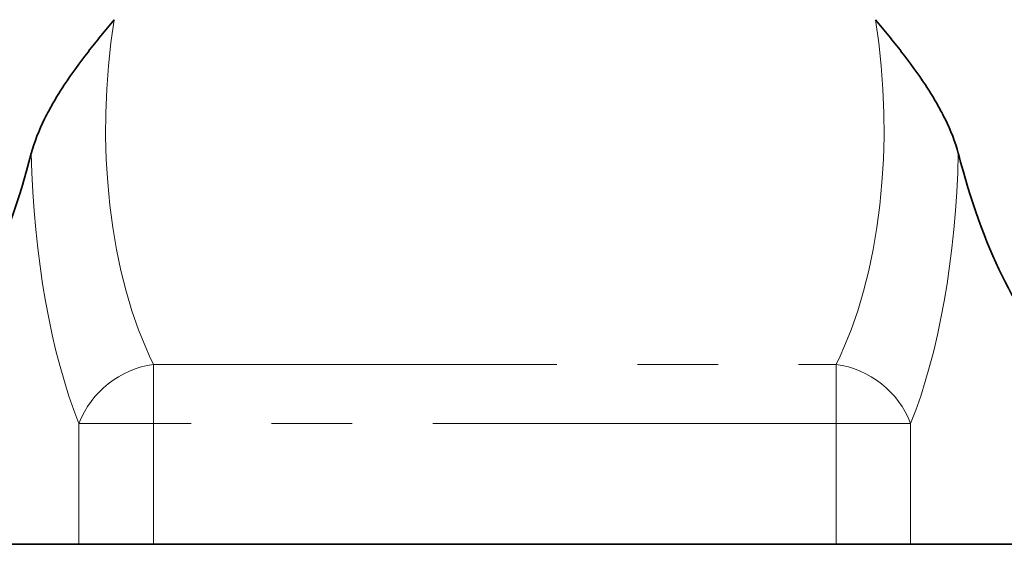
# Model space of a CAD drawing. Units: millimetres. Extents: x 32 to 1674, y -276 to 1164.
# Drawn here: x 670 to 732, y 884 to 917 of the extents above; entities that cross this region are included whole.
import ezdxf

# ---------------------------------------------------------------- set-up
doc = ezdxf.new("R2010")
doc.units = ezdxf.units.MM
doc.header["$LTSCALE"] = 4
doc.linetypes.add('PHANTOM', pattern=[12.7, 6.35, -1.27, 1.27, -1.27, 1.27, -1.27])

msp = doc.modelspace()

# ---------------------------------------------------------------- linework, layer by layer
at = {"color": 8, "linetype": 'PHANTOM', "lineweight": 18}
for p, q in [((678.115, 895.333), (678.115, 891.611)), ((678.115, 895.333), (721.113, 895.333)), ((721.113, 891.611), (721.113, 895.333)), ((673.416, 883.995), (673.416, 891.611)), ((673.416, 891.611), (678.115, 891.611)), ((721.113, 891.611), (678.115, 891.611)), ((678.115, 891.611), (678.115, 883.995)), ((721.113, 891.611), (725.811, 891.611)), ((721.113, 883.995), (721.113, 891.611)), ((725.811, 891.611), (725.811, 883.995))]:
    msp.add_line(p, q, dxfattribs=at)
at = {"color": 7, "linetype": 'Continuous', "lineweight": 35}
for p, q in [((663.695, 883.995), (673.416, 883.995)), ((678.115, 883.995), (673.416, 883.995)), ((721.113, 883.995), (678.115, 883.995)), ((725.811, 883.995), (721.113, 883.995)), ((735.533, 883.995), (725.811, 883.995))]:
    msp.add_line(p, q, dxfattribs=at)
at = {"color": 8, "linetype": 'PHANTOM', "lineweight": 18}
for centre, start, end in [((678.938, 889.466), 97.99065, 158.77356), ((720.289, 889.466), 21.22644, 82.00935)]:
    msp.add_arc(centre, 5.924, start, end, dxfattribs=at)
for centre, major_axis, ratio, start_param, end_param in [((684.192, 910.219), (0, 20), 0.454963, 1.222404, 2.410303), ((715.036, 910.219), (0, 20), 0.454963, 3.872883, 5.060781), ((679.493, 910.219), (0, 25), 0.36397, 1.63484, 2.410303), ((719.734, 910.219), (0, 25), 0.36397, 3.872883, 4.648345)]:
    msp.add_ellipse(centre, major_axis=major_axis, ratio=ratio, start_param=start_param, end_param=end_param, dxfattribs=at)
at = {"color": 7, "linetype": 'Continuous', "lineweight": 35}
for centre, start_param, end_param in [((660.055, 928.995), 3.471966, 4.090982), ((739.173, 928.995), 2.192203, 2.811219)]:
    msp.add_ellipse(centre, major_axis=(0, 35), ratio=0.36397, start_param=start_param, end_param=end_param, dxfattribs=at)
for points in [[(670.413, 908.619), (670.604, 909.354), (670.893, 910.078), (671.425, 911.156), (671.62, 911.514), (672.036, 912.228), (672.259, 912.583), (672.955, 913.637), (673.458, 914.326), (674.252, 915.351), (674.523, 915.691), (674.936, 916.2), (675.076, 916.369), (675.356, 916.708), (675.498, 916.878), (675.639, 917.047)], [(728.815, 908.619), (728.623, 909.354), (728.334, 910.078), (727.802, 911.156), (727.608, 911.514), (727.191, 912.228), (726.969, 912.583), (726.273, 913.637), (725.769, 914.326), (724.976, 915.351), (724.705, 915.691), (724.291, 916.2), (724.152, 916.369), (723.872, 916.708), (723.73, 916.878), (723.589, 917.047)]]:
    msp.add_open_spline(points, degree=3, knots=[0, 0, 0, 0, 0.25, 0.25, 0.375, 0.375, 0.5, 0.5, 0.75, 0.75, 0.875, 0.875, 0.9375, 0.9375, 1, 1, 1, 1], dxfattribs=at)

doc.saveas('drawing.dxf')
